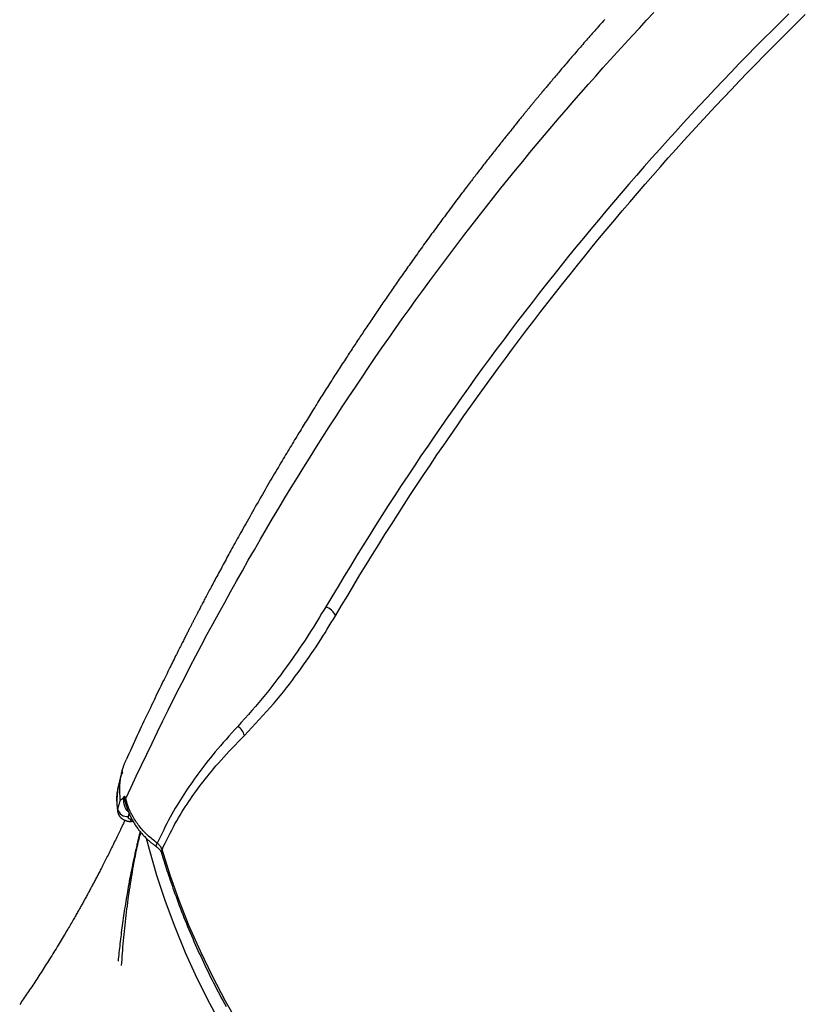
# Model space of a CAD drawing. Extents: x -14608 to 7318, y -1656 to 3245.
# Drawn here: x -3655 to -3398, y -280 to 42 of the extents above; entities that cross this region are included whole.
import ezdxf

# ---------------------------------------------------------------- set-up
doc = ezdxf.new("R2010")
doc.units = 0

msp = doc.modelspace()

# ---------------------------------------------------------------- linework, layer by layer
at = {"color": 7, "linetype": 'Continuous'}
for p, q in [((-3621.15, -203.65), (-3622.02, -206.96)), ((-3621.14, -203.62), (-3621.15, -203.65)), ((-3621.98, -207.31), (-3621.9, -206.98)), ((-3619.96, -212.62), (-3619.96, -212.62)), ((-3620.08, -213.81), (-3620.12, -213.62)), ((-3622.63, -216.08), (-3622.62, -216.71)), ((-3619.13, -218.57), (-3618.85, -217.56)), ((-3618.04, -219.31), (-3618.15, -219.56))]:
    msp.add_line(p, q, dxfattribs=at)
for points in [[(-3619.96, -212.62), (-3618.25, -208.99), (-3616.54, -205.36), (-3614.82, -201.73), (-3613.09, -198.1), (-3611.36, -194.49), (-3609.62, -190.88), (-3607.86, -187.28), (-3606.09, -183.69), (-3604.31, -180.11), (-3602.51, -176.55), (-3600.69, -173), (-3598.86, -169.46), (-3597.01, -165.94), (-3595.16, -162.42), (-3593.29, -158.91), (-3591.4, -155.42), (-3589.51, -151.93), (-3587.6, -148.46), (-3585.68, -144.99), (-3583.75, -141.53), (-3581.81, -138.09), (-3579.86, -134.65), (-3577.89, -131.23), (-3575.91, -127.81), (-3573.92, -124.41), (-3571.91, -121.01), (-3569.9, -117.63), (-3567.87, -114.26), (-3565.83, -110.89), (-3563.78, -107.55), (-3561.72, -104.21), (-3559.64, -100.89), (-3557.56, -97.57), (-3555.46, -94.28), (-3553.35, -90.99), (-3551.23, -87.72), (-3549.11, -84.46), (-3546.97, -81.21), (-3544.82, -77.98), (-3542.65, -74.75), (-3540.48, -71.54), (-3538.3, -68.35), (-3536.11, -65.17), (-3533.9, -61.99), (-3531.69, -58.84), (-3529.47, -55.69), (-3527.23, -52.56), (-3524.99, -49.44), (-3522.73, -46.33), (-3520.46, -43.24), (-3518.19, -40.15), (-3515.9, -37.08), (-3513.6, -34.02), (-3511.29, -30.97), (-3508.97, -27.94), (-3506.64, -24.91), (-3504.29, -21.89), (-3501.94, -18.89), (-3499.57, -15.9), (-3497.2, -12.92), (-3494.82, -9.96), (-3492.44, -7.02), (-3490.06, -4.11), (-3487.67, -1.21), (-3485.28, 1.67), (-3482.89, 4.52), (-3480.5, 7.35), (-3478.11, 10.15), (-3475.72, 12.93), (-3473.33, 15.69), (-3470.94, 18.43), (-3468.55, 21.14), (-3466.16, 23.84), (-3463.77, 26.51), (-3461.39, 29.15), (-3459, 31.78), (-3456.62, 34.39), (-3454.24, 36.97), (-3451.86, 39.53), (-3449.48, 42.07), (-3447.1, 44.59)], [(-3463.19, 42.37), (-3463.64, 41.87), (-3464.08, 41.38), (-3464.5, 40.9), (-3464.91, 40.44), (-3465.31, 39.99), (-3465.71, 39.54), (-3466.1, 39.1), (-3466.48, 38.66), (-3466.87, 38.22), (-3467.26, 37.78), (-3467.65, 37.34), (-3468.04, 36.89), (-3468.43, 36.45), (-3468.82, 36), (-3469.21, 35.55), (-3469.61, 35.1), (-3470, 34.65), (-3470.4, 34.2), (-3470.79, 33.74), (-3471.18, 33.29), (-3471.58, 32.84), (-3471.97, 32.38), (-3472.37, 31.93), (-3472.76, 31.47), (-3473.15, 31.02), (-3473.54, 30.57), (-3473.93, 30.11), (-3474.32, 29.66), (-3474.7, 29.21), (-3475.08, 28.77), (-3475.46, 28.32), (-3475.84, 27.88), (-3476.22, 27.44), (-3476.59, 27.01), (-3476.95, 26.58), (-3477.31, 26.15), (-3477.67, 25.73), (-3478.02, 25.32), (-3478.37, 24.91), (-3478.7, 24.52), (-3479.03, 24.13), (-3479.36, 23.74), (-3479.67, 23.37), (-3479.98, 23.01), (-3480.28, 22.65), (-3480.57, 22.3), (-3480.86, 21.96), (-3481.14, 21.63), (-3481.41, 21.31), (-3481.67, 20.99), (-3481.93, 20.68), (-3482.18, 20.39), (-3482.42, 20.1), (-3482.66, 19.81), (-3482.89, 19.54), (-3483.11, 19.27), (-3483.33, 19.01), (-3483.54, 18.76), (-3483.74, 18.51), (-3483.94, 18.27), (-3484.13, 18.04), (-3484.32, 17.81), (-3484.51, 17.58), (-3484.69, 17.37), (-3484.87, 17.15), (-3485.04, 16.94), (-3485.22, 16.73), (-3485.38, 16.53), (-3485.55, 16.33), (-3485.71, 16.13), (-3485.87, 15.94), (-3486.03, 15.75), (-3486.18, 15.56), (-3486.33, 15.38), (-3486.48, 15.2), (-3486.63, 15.02), (-3486.77, 14.84), (-3486.92, 14.67), (-3487.06, 14.49), (-3487.21, 14.32), (-3487.35, 14.14), (-3487.49, 13.97), (-3487.64, 13.79), (-3487.78, 13.61), (-3487.93, 13.43), (-3488.08, 13.25), (-3488.23, 13.06), (-3488.39, 12.87), (-3488.55, 12.68), (-3488.71, 12.48), (-3488.87, 12.28), (-3489.04, 12.08), (-3489.21, 11.87), (-3489.39, 11.65), (-3489.57, 11.43), (-3489.75, 11.2), (-3489.94, 10.97), (-3490.14, 10.73), (-3490.34, 10.49), (-3490.54, 10.24), (-3490.75, 9.98), (-3490.96, 9.72), (-3491.17, 9.45), (-3491.39, 9.18), (-3491.62, 8.9), (-3491.85, 8.62), (-3492.08, 8.33), (-3492.32, 8.04), (-3492.56, 7.74), (-3492.81, 7.43), (-3493.06, 7.12), (-3493.31, 6.81), (-3493.57, 6.49), (-3493.83, 6.16), (-3494.09, 5.83), (-3494.36, 5.5), (-3494.63, 5.16), (-3494.9, 4.82), (-3495.18, 4.47), (-3495.46, 4.12), (-3495.75, 3.76), (-3496.03, 3.4), (-3496.32, 3.04), (-3496.61, 2.67), (-3496.91, 2.31), (-3497.2, 1.93), (-3497.5, 1.56), (-3497.79, 1.18), (-3498.09, 0.81), (-3498.39, 0.43), (-3498.69, 0.05), (-3498.99, -0.33), (-3499.29, -0.71), (-3499.59, -1.09), (-3499.89, -1.47), (-3500.19, -1.85), (-3500.48, -2.23), (-3500.78, -2.61), (-3501.08, -2.99), (-3501.37, -3.37), (-3501.66, -3.74), (-3501.96, -4.12), (-3502.25, -4.49), (-3502.54, -4.87), (-3502.83, -5.24), (-3503.12, -5.61), (-3503.4, -5.98), (-3503.69, -6.35), (-3503.97, -6.71), (-3504.25, -7.08), (-3504.54, -7.44), (-3504.82, -7.81), (-3505.1, -8.17), (-3505.38, -8.53), (-3505.66, -8.9), (-3505.94, -9.27), (-3506.23, -9.64), (-3506.53, -10.03), (-3506.83, -10.42), (-3507.14, -10.83), (-3507.46, -11.25), (-3507.79, -11.68), (-3508.13, -12.13), (-3508.48, -12.59), (-3508.84, -13.06), (-3509.21, -13.54), (-3509.58, -14.04), (-3509.97, -14.55), (-3510.37, -15.08), (-3510.77, -15.61), (-3511.18, -16.16), (-3511.6, -16.71), (-3512.03, -17.28), (-3512.47, -17.87), (-3512.91, -18.46), (-3513.36, -19.06), (-3513.82, -19.68), (-3514.28, -20.3), (-3514.75, -20.93), (-3515.23, -21.57), (-3515.7, -22.21), (-3516.17, -22.85), (-3516.65, -23.49), (-3517.12, -24.13), (-3517.58, -24.76), (-3518.05, -25.39), (-3518.51, -26.02), (-3518.96, -26.64), (-3519.41, -27.26), (-3519.86, -27.87), (-3520.31, -28.48), (-3520.75, -29.09), (-3521.18, -29.69), (-3521.61, -30.28), (-3522.04, -30.87), (-3522.47, -31.46), (-3522.89, -32.04), (-3523.3, -32.62), (-3523.71, -33.2), (-3524.12, -33.76), (-3524.53, -34.33), (-3524.93, -34.89), (-3525.32, -35.44), (-3525.72, -35.99), (-3526.1, -36.54), (-3526.49, -37.08), (-3526.87, -37.61), (-3527.24, -38.14), (-3527.62, -38.67), (-3527.98, -39.19), (-3528.35, -39.7), (-3528.71, -40.21), (-3529.06, -40.72), (-3529.41, -41.22), (-3529.76, -41.71), (-3530.11, -42.21), (-3530.45, -42.69), (-3530.79, -43.18), (-3531.12, -43.66), (-3531.46, -44.14), (-3531.79, -44.62), (-3532.12, -45.1), (-3532.45, -45.57), (-3532.79, -46.05), (-3533.12, -46.53), (-3533.45, -47.01), (-3533.78, -47.5), (-3534.12, -47.98), (-3534.45, -48.47), (-3534.79, -48.95), (-3535.12, -49.44), (-3535.46, -49.93), (-3535.79, -50.42), (-3536.13, -50.91), (-3536.46, -51.4), (-3536.8, -51.89), (-3537.14, -52.38), (-3537.47, -52.88), (-3537.81, -53.37), (-3538.14, -53.86), (-3538.47, -54.35), (-3538.81, -54.85), (-3539.14, -55.34), (-3539.47, -55.83), (-3539.8, -56.32), (-3540.13, -56.8), (-3540.45, -57.28), (-3540.77, -57.76), (-3541.09, -58.23), (-3541.4, -58.7), (-3541.71, -59.16), (-3542.02, -59.62), (-3542.32, -60.08), (-3542.62, -60.53), (-3542.92, -60.98), (-3543.22, -61.43), (-3543.52, -61.88), (-3543.82, -62.33), (-3544.11, -62.78), (-3544.41, -63.23), (-3544.71, -63.68), (-3545, -64.13), (-3545.3, -64.58), (-3545.6, -65.04), (-3545.91, -65.5), (-3546.21, -65.96), (-3546.52, -66.43), (-3546.83, -66.9), (-3547.14, -67.38), (-3547.45, -67.86), (-3547.77, -68.35), (-3548.1, -68.85), (-3548.42, -69.35), (-3548.76, -69.86), (-3549.09, -70.38), (-3549.43, -70.9), (-3549.77, -71.43), (-3550.11, -71.96), (-3550.46, -72.49), (-3550.81, -73.03), (-3551.16, -73.58), (-3551.51, -74.12), (-3551.86, -74.67), (-3552.21, -75.22), (-3552.56, -75.77), (-3552.92, -76.32), (-3553.27, -76.88), (-3553.62, -77.43), (-3553.97, -77.99), (-3554.33, -78.54), (-3554.68, -79.1), (-3555.03, -79.66), (-3555.38, -80.21), (-3555.73, -80.76), (-3556.08, -81.32), (-3556.42, -81.87), (-3556.77, -82.42), (-3557.11, -82.97), (-3557.46, -83.52), (-3557.8, -84.06), (-3558.14, -84.61), (-3558.48, -85.16), (-3558.82, -85.71), (-3559.16, -86.25), (-3559.5, -86.8), (-3559.84, -87.36), (-3560.19, -87.91), (-3560.53, -88.46), (-3560.87, -89.02), (-3561.21, -89.58), (-3561.56, -90.13), (-3561.9, -90.7), (-3562.25, -91.26), (-3562.59, -91.83), (-3562.94, -92.39), (-3563.29, -92.97), (-3563.64, -93.54), (-3563.99, -94.12), (-3564.35, -94.7), (-3564.7, -95.29), (-3565.06, -95.88), (-3565.42, -96.48), (-3565.78, -97.09), (-3566.15, -97.69), (-3566.52, -98.31), (-3566.89, -98.93), (-3567.27, -99.56), (-3567.65, -100.19), (-3568.03, -100.84), (-3568.42, -101.49), (-3568.81, -102.15), (-3569.21, -102.82), (-3569.61, -103.49), (-3570.02, -104.18), (-3570.43, -104.88), (-3570.84, -105.58), (-3571.26, -106.29), (-3571.69, -107.02), (-3572.12, -107.75), (-3572.55, -108.5), (-3572.99, -109.25), (-3573.44, -110.02), (-3573.89, -110.79), (-3574.34, -111.58), (-3574.8, -112.37), (-3575.27, -113.17), (-3575.73, -113.98), (-3576.2, -114.79), (-3576.67, -115.61), (-3577.13, -116.42), (-3577.6, -117.23), (-3578.05, -118.03), (-3578.51, -118.83), (-3578.96, -119.62), (-3579.4, -120.4), (-3579.83, -121.17), (-3580.26, -121.93), (-3580.69, -122.69), (-3581.1, -123.43), (-3581.51, -124.16), (-3581.92, -124.89), (-3582.32, -125.6), (-3582.71, -126.3), (-3583.09, -126.99), (-3583.47, -127.67), (-3583.84, -128.34), (-3584.2, -128.99), (-3584.55, -129.63), (-3584.9, -130.26), (-3585.24, -130.87), (-3585.57, -131.47), (-3585.89, -132.07), (-3586.22, -132.66), (-3586.53, -133.24), (-3586.85, -133.81), (-3587.16, -134.39), (-3587.47, -134.96), (-3587.78, -135.53), (-3588.09, -136.09), (-3588.39, -136.66), (-3588.69, -137.21), (-3588.99, -137.77), (-3589.29, -138.32), (-3589.58, -138.86), (-3589.87, -139.4), (-3590.16, -139.93), (-3590.44, -140.46), (-3590.72, -140.98), (-3590.99, -141.49), (-3591.26, -141.99), (-3591.52, -142.48), (-3591.78, -142.97), (-3592.03, -143.44), (-3592.28, -143.91), (-3592.52, -144.36), (-3592.76, -144.81), (-3592.99, -145.25), (-3593.22, -145.68), (-3593.44, -146.09), (-3593.65, -146.5), (-3593.86, -146.9), (-3594.07, -147.29), (-3594.26, -147.67), (-3594.46, -148.04), (-3594.65, -148.4), (-3594.83, -148.75), (-3595.01, -149.09), (-3595.18, -149.42), (-3595.35, -149.74), (-3595.51, -150.05), (-3595.67, -150.35), (-3595.82, -150.64), (-3595.96, -150.92), (-3596.11, -151.19), (-3596.24, -151.45), (-3596.37, -151.7), (-3596.49, -151.94), (-3596.61, -152.17), (-3596.73, -152.39), (-3596.84, -152.6), (-3596.94, -152.81), (-3597.05, -153.01), (-3597.15, -153.2), (-3597.24, -153.38), (-3597.34, -153.57), (-3597.43, -153.74), (-3597.52, -153.92), (-3597.61, -154.09), (-3597.7, -154.26), (-3597.78, -154.43), (-3597.87, -154.6), (-3597.96, -154.77), (-3598.05, -154.94), (-3598.14, -155.12), (-3598.23, -155.29), (-3598.32, -155.47), (-3598.41, -155.66), (-3598.51, -155.85), (-3598.61, -156.05), (-3598.72, -156.25), (-3598.83, -156.46), (-3598.94, -156.68), (-3599.06, -156.91), (-3599.18, -157.15), (-3599.3, -157.39), (-3599.43, -157.65), (-3599.57, -157.91), (-3599.7, -158.18), (-3599.85, -158.46), (-3599.99, -158.74), (-3600.14, -159.04), (-3600.3, -159.34), (-3600.46, -159.65), (-3600.62, -159.98), (-3600.79, -160.3), (-3600.96, -160.64), (-3601.13, -160.99), (-3601.31, -161.34), (-3601.5, -161.71), (-3601.69, -162.08), (-3601.88, -162.47), (-3602.08, -162.86), (-3602.29, -163.27), (-3602.5, -163.7), (-3602.72, -164.13), (-3602.94, -164.58), (-3603.17, -165.04), (-3603.41, -165.51), (-3603.65, -166), (-3603.9, -166.51), (-3604.16, -167.02), (-3604.43, -167.55), (-3604.7, -168.1), (-3604.98, -168.66), (-3605.26, -169.23), (-3605.55, -169.82), (-3605.85, -170.43), (-3606.16, -171.05), (-3606.47, -171.69), (-3606.79, -172.34), (-3607.12, -173.01), (-3607.45, -173.69), (-3607.79, -174.39), (-3608.14, -175.1), (-3608.49, -175.83), (-3608.85, -176.57), (-3609.22, -177.32), (-3609.59, -178.09), (-3609.97, -178.87), (-3610.35, -179.67), (-3610.73, -180.47), (-3611.13, -181.29), (-3611.52, -182.12), (-3611.93, -182.97), (-3612.34, -183.83), (-3612.75, -184.7), (-3613.17, -185.58), (-3613.59, -186.47), (-3614.02, -187.38), (-3614.45, -188.3), (-3614.88, -189.23), (-3615.32, -190.17), (-3615.77, -191.12), (-3616.21, -192.08), (-3616.66, -193.05), (-3617.11, -194.03), (-3617.56, -195.01), (-3618.02, -196), (-3618.47, -196.99), (-3618.93, -197.99), (-3619.39, -198.99), (-3619.85, -199.99)], [(-3402.97, 44.17), (-3405.7, 41.48), (-3408.41, 38.79), (-3411.11, 36.08), (-3413.8, 33.36), (-3416.48, 30.64), (-3419.15, 27.9), (-3421.81, 25.15), (-3424.45, 22.39), (-3427.09, 19.62), (-3429.71, 16.84), (-3432.32, 14.05), (-3434.92, 11.24), (-3437.51, 8.43), (-3440.08, 5.6), (-3442.65, 2.77), (-3445.21, -0.08), (-3447.75, -2.94), (-3450.29, -5.81), (-3452.81, -8.7), (-3455.32, -11.59), (-3457.83, -14.5), (-3460.32, -17.42), (-3462.8, -20.35), (-3465.27, -23.29), (-3467.73, -26.24), (-3470.17, -29.21), (-3472.61, -32.19), (-3475.04, -35.17), (-3477.45, -38.18), (-3479.86, -41.19), (-3482.25, -44.21), (-3484.63, -47.25), (-3487, -50.29), (-3489.36, -53.35), (-3491.71, -56.42), (-3494.05, -59.51), (-3496.38, -62.6), (-3498.69, -65.7), (-3500.99, -68.82), (-3503.28, -71.94), (-3505.56, -75.08), (-3507.82, -78.22), (-3510.07, -81.38), (-3512.31, -84.54), (-3514.54, -87.72), (-3516.76, -90.91), (-3518.96, -94.1), (-3521.15, -97.31), (-3523.34, -100.52), (-3525.51, -103.74), (-3527.66, -106.98), (-3529.81, -110.22), (-3531.94, -113.48), (-3534.05, -116.75), (-3536.15, -120.02), (-3538.24, -123.32), (-3540.31, -126.62), (-3542.37, -129.93), (-3544.41, -133.26), (-3546.45, -136.59), (-3548.48, -139.92), (-3550.5, -143.27), (-3552.52, -146.61), (-3554.53, -149.96)], [(-3551.36, -152.84), (-3549.35, -149.5), (-3547.34, -146.15), (-3545.33, -142.81), (-3543.31, -139.47), (-3541.28, -136.14), (-3539.24, -132.82), (-3537.19, -129.51), (-3535.13, -126.21), (-3533.05, -122.92), (-3530.96, -119.64), (-3528.85, -116.37), (-3526.73, -113.12), (-3524.59, -109.87), (-3522.44, -106.64), (-3520.28, -103.42), (-3518.11, -100.2), (-3515.92, -97), (-3513.73, -93.8), (-3511.52, -90.62), (-3509.3, -87.44), (-3507.06, -84.28), (-3504.82, -81.12), (-3502.56, -77.98), (-3500.3, -74.84), (-3498.01, -71.72), (-3495.72, -68.6), (-3493.41, -65.5), (-3491.1, -62.41), (-3488.77, -59.33), (-3486.43, -56.26), (-3484.07, -53.2), (-3481.71, -50.15), (-3479.34, -47.12), (-3476.95, -44.09), (-3474.55, -41.08), (-3472.15, -38.08), (-3469.73, -35.09), (-3467.3, -32.12), (-3464.86, -29.15), (-3462.4, -26.2), (-3459.94, -23.26), (-3457.47, -20.33), (-3454.98, -17.41), (-3452.49, -14.5), (-3449.98, -11.61), (-3447.47, -8.72), (-3444.94, -5.85), (-3442.4, -2.99), (-3439.85, -0.14), (-3437.29, 2.69), (-3434.72, 5.52), (-3432.14, 8.33), (-3429.55, 11.14), (-3426.94, 13.93), (-3424.33, 16.71), (-3421.7, 19.48), (-3419.07, 22.24), (-3416.42, 24.99), (-3413.76, 27.73), (-3411.08, 30.46), (-3408.4, 33.17), (-3405.7, 35.88), (-3403, 38.57), (-3400.28, 41.26), (-3397.55, 43.93)], [(-3554.53, -149.96), (-3555.19, -151.05), (-3555.86, -152.14), (-3556.53, -153.24), (-3557.2, -154.34), (-3557.88, -155.44), (-3558.58, -156.56), (-3559.29, -157.68), (-3560.02, -158.82), (-3560.76, -159.97), (-3561.52, -161.13), (-3562.3, -162.3), (-3563.1, -163.48), (-3563.92, -164.68), (-3564.76, -165.89), (-3565.62, -167.11), (-3566.49, -168.35), (-3567.38, -169.59), (-3568.3, -170.85), (-3569.23, -172.12), (-3570.18, -173.39), (-3571.16, -174.68), (-3572.16, -175.97), (-3573.19, -177.26), (-3574.24, -178.56), (-3575.32, -179.87), (-3576.42, -181.17), (-3577.53, -182.48), (-3578.67, -183.79), (-3579.82, -185.1), (-3580.98, -186.41), (-3582.15, -187.73), (-3583.31, -189.04)], [(-3581.15, -192.04), (-3579.92, -190.74), (-3578.69, -189.43), (-3577.47, -188.12), (-3576.27, -186.82), (-3575.07, -185.52), (-3573.9, -184.21), (-3572.74, -182.91), (-3571.62, -181.61), (-3570.52, -180.32), (-3569.45, -179.02), (-3568.4, -177.73), (-3567.39, -176.45), (-3566.4, -175.17), (-3565.43, -173.9), (-3564.48, -172.64), (-3563.56, -171.39), (-3562.65, -170.15), (-3561.77, -168.92), (-3560.91, -167.7), (-3560.07, -166.5), (-3559.25, -165.3), (-3558.45, -164.12), (-3557.67, -162.95), (-3556.91, -161.79), (-3556.17, -160.65), (-3555.45, -159.51), (-3554.74, -158.39), (-3554.05, -157.27), (-3553.37, -156.16), (-3552.69, -155.05), (-3552.02, -153.94), (-3551.36, -152.84)], [(-3583.31, -189.04), (-3584.28, -190.11), (-3585.24, -191.19), (-3586.2, -192.25), (-3587.14, -193.31), (-3588.06, -194.35), (-3588.96, -195.38), (-3589.83, -196.4), (-3590.68, -197.39), (-3591.49, -198.37), (-3592.27, -199.32), (-3593.01, -200.25), (-3593.73, -201.17), (-3594.42, -202.06), (-3595.09, -202.94), (-3595.74, -203.81), (-3596.36, -204.66), (-3596.98, -205.49), (-3597.57, -206.32), (-3598.15, -207.14), (-3598.73, -207.96), (-3599.29, -208.78), (-3599.85, -209.61), (-3600.41, -210.44), (-3600.97, -211.29), (-3601.52, -212.16), (-3602.08, -213.04), (-3602.64, -213.94), (-3603.2, -214.85), (-3603.76, -215.79), (-3604.31, -216.75), (-3604.86, -217.73), (-3605.41, -218.72), (-3605.96, -219.74), (-3606.5, -220.78), (-3607.03, -221.84), (-3607.56, -222.91), (-3608.1, -223.99), (-3608.62, -225.08), (-3609.15, -226.17), (-3609.68, -227.27)], [(-3608.11, -229.38), (-3607.58, -228.3), (-3607.06, -227.22), (-3606.54, -226.14), (-3606.01, -225.07), (-3605.48, -224.01), (-3604.94, -222.97), (-3604.4, -221.95), (-3603.86, -220.94), (-3603.31, -219.96), (-3602.75, -218.99), (-3602.19, -218.05), (-3601.63, -217.13), (-3601.07, -216.23), (-3600.5, -215.35), (-3599.93, -214.49), (-3599.36, -213.65), (-3598.8, -212.82), (-3598.23, -212), (-3597.66, -211.2), (-3597.08, -210.39), (-3596.49, -209.6), (-3595.9, -208.8), (-3595.29, -207.99), (-3594.66, -207.18), (-3594.02, -206.35), (-3593.35, -205.51), (-3592.67, -204.66), (-3591.95, -203.79), (-3591.21, -202.9), (-3590.44, -201.99), (-3589.64, -201.07), (-3588.8, -200.13), (-3587.93, -199.16), (-3587.02, -198.18), (-3586.08, -197.18), (-3585.12, -196.17), (-3584.15, -195.15), (-3583.16, -194.11), (-3582.15, -193.08), (-3581.15, -192.04)], [(-3621.76, -212.9), (-3621.79, -212.49), (-3621.82, -212.08), (-3621.85, -211.67), (-3621.88, -211.25), (-3621.9, -210.85), (-3621.92, -210.44), (-3621.93, -210.03), (-3621.94, -209.63), (-3621.93, -209.23), (-3621.92, -208.84), (-3621.91, -208.45), (-3621.88, -208.06), (-3621.85, -207.67), (-3621.81, -207.29), (-3621.77, -206.91), (-3621.72, -206.54), (-3621.66, -206.17), (-3621.6, -205.8), (-3621.54, -205.44), (-3621.47, -205.08), (-3621.4, -204.74), (-3621.33, -204.4), (-3621.25, -204.07), (-3621.18, -203.75), (-3621.1, -203.44), (-3621.02, -203.14), (-3620.94, -202.85), (-3620.85, -202.57), (-3620.77, -202.31), (-3620.69, -202.05), (-3620.6, -201.81), (-3620.52, -201.57), (-3620.43, -201.35), (-3620.34, -201.14), (-3620.25, -200.94), (-3620.17, -200.75), (-3620.08, -200.56), (-3619.99, -200.37), (-3619.9, -200.19), (-3619.81, -200.01)], [(-3621.83, -206.63), (-3621.8, -206.47), (-3621.77, -206.3), (-3621.74, -206.13), (-3621.7, -205.97), (-3621.66, -205.8), (-3621.62, -205.64), (-3621.57, -205.47), (-3621.52, -205.31), (-3621.46, -205.15), (-3621.39, -204.99), (-3621.32, -204.83), (-3621.24, -204.67), (-3621.16, -204.51), (-3621.08, -204.35), (-3621, -204.19), (-3620.91, -204.03)], [(-3622.1, -207.29), (-3622.18, -207.63), (-3622.25, -207.96), (-3622.32, -208.3), (-3622.39, -208.64), (-3622.46, -208.97), (-3622.52, -209.31), (-3622.58, -209.65), (-3622.63, -209.99), (-3622.68, -210.33), (-3622.72, -210.68), (-3622.75, -211.02), (-3622.78, -211.36), (-3622.81, -211.7), (-3622.83, -212.03), (-3622.85, -212.36), (-3622.86, -212.68), (-3622.87, -212.99), (-3622.88, -213.3), (-3622.88, -213.6), (-3622.88, -213.88), (-3622.88, -214.16), (-3622.87, -214.43), (-3622.86, -214.69), (-3622.85, -214.94), (-3622.83, -215.19), (-3622.81, -215.42), (-3622.79, -215.65), (-3622.77, -215.87), (-3622.74, -216.08), (-3622.71, -216.29), (-3622.68, -216.5), (-3622.66, -216.71)], [(-3622.63, -216.08), (-3622.66, -215.81), (-3622.69, -215.53), (-3622.72, -215.25), (-3622.74, -214.97), (-3622.77, -214.68), (-3622.79, -214.38), (-3622.81, -214.07), (-3622.83, -213.75), (-3622.85, -213.42), (-3622.86, -213.07), (-3622.87, -212.72), (-3622.86, -212.35), (-3622.85, -211.97), (-3622.83, -211.58), (-3622.8, -211.19), (-3622.75, -210.78), (-3622.69, -210.36), (-3622.61, -209.94), (-3622.52, -209.51), (-3622.42, -209.08), (-3622.32, -208.64), (-3622.21, -208.2), (-3622.09, -207.75), (-3621.98, -207.31)], [(-3620.76, -212.32), (-3620.77, -212.34), (-3620.79, -212.36), (-3620.81, -212.38), (-3620.83, -212.41), (-3620.84, -212.43), (-3620.86, -212.45), (-3620.88, -212.48), (-3620.9, -212.5), (-3620.92, -212.53), (-3620.95, -212.56), (-3620.97, -212.59), (-3620.99, -212.61), (-3621.02, -212.64), (-3621.04, -212.67), (-3621.07, -212.7), (-3621.09, -212.73), (-3621.12, -212.76), (-3621.15, -212.79), (-3621.17, -212.82), (-3621.2, -212.84), (-3621.23, -212.87), (-3621.26, -212.9), (-3621.28, -212.92), (-3621.31, -212.94), (-3621.33, -212.97), (-3621.36, -212.99), (-3621.38, -213), (-3621.4, -213.02), (-3621.42, -213.04), (-3621.44, -213.05), (-3621.46, -213.06), (-3621.48, -213.07), (-3621.5, -213.08), (-3621.52, -213.09), (-3621.53, -213.1), (-3621.55, -213.11), (-3621.56, -213.11), (-3621.58, -213.11), (-3621.59, -213.12), (-3621.6, -213.12), (-3621.62, -213.12), (-3621.63, -213.11), (-3621.64, -213.11), (-3621.65, -213.11), (-3621.66, -213.1), (-3621.67, -213.1), (-3621.68, -213.09), (-3621.69, -213.08), (-3621.7, -213.08), (-3621.7, -213.07), (-3621.71, -213.06), (-3621.72, -213.05), (-3621.72, -213.04), (-3621.73, -213.03), (-3621.73, -213.02), (-3621.74, -213.01), (-3621.74, -213), (-3621.74, -212.99), (-3621.75, -212.97), (-3621.75, -212.96), (-3621.75, -212.95), (-3621.76, -212.93), (-3621.76, -212.92), (-3621.76, -212.9)], [(-3620.76, -212.32), (-3620.76, -212.36), (-3620.76, -212.4), (-3620.76, -212.45), (-3620.77, -212.5), (-3620.77, -212.56), (-3620.77, -212.62), (-3620.77, -212.69), (-3620.77, -212.77), (-3620.77, -212.87), (-3620.77, -212.97), (-3620.76, -213.08), (-3620.76, -213.2), (-3620.75, -213.33), (-3620.74, -213.47), (-3620.72, -213.62), (-3620.7, -213.77), (-3620.67, -213.94), (-3620.64, -214.1), (-3620.61, -214.28), (-3620.57, -214.45), (-3620.52, -214.63), (-3620.47, -214.81), (-3620.42, -214.99), (-3620.36, -215.16), (-3620.3, -215.33), (-3620.24, -215.5), (-3620.17, -215.66), (-3620.1, -215.81), (-3620.03, -215.96), (-3619.95, -216.09), (-3619.88, -216.22), (-3619.8, -216.33), (-3619.72, -216.43), (-3619.64, -216.52), (-3619.56, -216.6), (-3619.48, -216.67), (-3619.4, -216.73), (-3619.32, -216.79), (-3619.24, -216.85), (-3619.15, -216.9)], [(-3620.16, -212.16), (-3620.18, -212.14), (-3620.19, -212.12), (-3620.21, -212.1), (-3620.22, -212.09), (-3620.24, -212.07), (-3620.25, -212.06), (-3620.27, -212.05), (-3620.29, -212.04), (-3620.31, -212.03), (-3620.33, -212.03), (-3620.35, -212.02), (-3620.38, -212.03), (-3620.41, -212.03), (-3620.43, -212.04), (-3620.46, -212.05), (-3620.49, -212.07), (-3620.52, -212.09), (-3620.55, -212.12), (-3620.59, -212.14), (-3620.62, -212.18), (-3620.65, -212.21), (-3620.69, -212.24), (-3620.72, -212.28), (-3620.76, -212.32)], [(-3620.12, -213.62), (-3620.14, -213.56), (-3620.15, -213.49), (-3620.17, -213.42), (-3620.18, -213.35), (-3620.2, -213.28), (-3620.21, -213.22), (-3620.22, -213.15), (-3620.23, -213.09), (-3620.24, -213.03), (-3620.25, -212.97), (-3620.25, -212.92), (-3620.26, -212.87), (-3620.26, -212.81), (-3620.26, -212.76), (-3620.26, -212.72), (-3620.26, -212.67), (-3620.26, -212.63), (-3620.26, -212.58), (-3620.26, -212.54), (-3620.26, -212.5), (-3620.25, -212.46), (-3620.25, -212.43), (-3620.24, -212.39), (-3620.24, -212.36), (-3620.23, -212.33), (-3620.22, -212.3), (-3620.21, -212.28), (-3620.21, -212.25), (-3620.2, -212.23), (-3620.19, -212.2), (-3620.18, -212.18), (-3620.16, -212.16)], [(-3619.96, -212.62), (-3619.97, -212.6), (-3619.98, -212.58), (-3619.99, -212.56), (-3620, -212.53), (-3620.01, -212.51), (-3620.02, -212.49), (-3620.03, -212.46), (-3620.05, -212.43), (-3620.06, -212.4), (-3620.07, -212.37), (-3620.09, -212.34), (-3620.1, -212.3), (-3620.12, -212.27), (-3620.13, -212.23), (-3620.15, -212.19), (-3620.16, -212.16)], [(-3609.68, -227.27), (-3610.09, -226.94), (-3610.5, -226.62), (-3610.9, -226.3), (-3611.31, -225.97), (-3611.71, -225.64), (-3612.1, -225.31), (-3612.49, -224.97), (-3612.86, -224.62), (-3613.23, -224.27), (-3613.6, -223.91), (-3613.95, -223.55), (-3614.29, -223.18), (-3614.63, -222.8), (-3614.95, -222.42), (-3615.27, -222.03), (-3615.58, -221.64), (-3615.88, -221.25), (-3616.17, -220.85), (-3616.45, -220.46), (-3616.72, -220.06), (-3616.99, -219.66), (-3617.24, -219.26), (-3617.48, -218.86), (-3617.71, -218.47), (-3617.92, -218.07), (-3618.13, -217.69), (-3618.32, -217.3), (-3618.5, -216.93), (-3618.67, -216.57), (-3618.82, -216.22), (-3618.96, -215.88), (-3619.09, -215.56), (-3619.21, -215.25), (-3619.31, -214.97), (-3619.4, -214.7), (-3619.48, -214.44), (-3619.56, -214.21), (-3619.62, -213.99), (-3619.68, -213.79), (-3619.72, -213.61), (-3619.77, -213.45), (-3619.8, -213.3), (-3619.84, -213.17), (-3619.87, -213.04), (-3619.89, -212.93), (-3619.92, -212.82), (-3619.94, -212.72), (-3619.96, -212.62)], [(-3621.76, -212.9), (-3621.78, -212.97), (-3621.8, -213.04), (-3621.82, -213.11), (-3621.84, -213.19), (-3621.86, -213.27), (-3621.88, -213.35), (-3621.91, -213.44), (-3621.93, -213.54), (-3621.96, -213.65), (-3621.99, -213.76), (-3622.03, -213.88), (-3622.06, -214.01), (-3622.1, -214.14), (-3622.14, -214.29), (-3622.18, -214.44), (-3622.23, -214.6), (-3622.27, -214.77), (-3622.32, -214.94), (-3622.37, -215.12), (-3622.42, -215.31), (-3622.47, -215.5), (-3622.53, -215.69), (-3622.58, -215.89), (-3622.63, -216.08)], [(-3620.14, -213.82), (-3620.1, -213.99), (-3620.05, -214.15), (-3620.01, -214.32), (-3619.96, -214.49), (-3619.91, -214.67), (-3619.86, -214.85), (-3619.8, -215.04), (-3619.75, -215.23), (-3619.68, -215.43), (-3619.62, -215.64), (-3619.54, -215.86), (-3619.47, -216.08), (-3619.38, -216.31), (-3619.3, -216.55), (-3619.2, -216.79), (-3619.1, -217.05), (-3618.99, -217.31), (-3618.88, -217.58), (-3618.76, -217.85), (-3618.63, -218.12), (-3618.5, -218.4), (-3618.37, -218.69), (-3618.22, -218.97), (-3618.08, -219.25), (-3617.93, -219.54), (-3617.77, -219.82), (-3617.61, -220.1), (-3617.44, -220.38), (-3617.27, -220.66), (-3617.1, -220.94), (-3616.92, -221.22), (-3616.74, -221.49), (-3616.55, -221.77), (-3616.36, -222.04), (-3616.16, -222.31), (-3615.97, -222.58), (-3615.76, -222.85), (-3615.55, -223.11), (-3615.34, -223.37), (-3615.13, -223.63), (-3614.91, -223.89), (-3614.69, -224.14), (-3614.46, -224.4), (-3614.24, -224.64), (-3614.01, -224.89), (-3613.78, -225.13), (-3613.55, -225.36), (-3613.32, -225.59), (-3613.1, -225.81), (-3612.87, -226.03), (-3612.65, -226.24), (-3612.43, -226.44), (-3612.21, -226.64), (-3611.99, -226.83), (-3611.78, -227.01), (-3611.56, -227.19), (-3611.35, -227.36), (-3611.14, -227.52), (-3610.93, -227.68), (-3610.72, -227.84), (-3610.51, -227.99), (-3610.3, -228.14), (-3610.09, -228.29), (-3609.88, -228.43)], [(-3622.66, -216.73), (-3622.64, -216.84), (-3622.63, -216.95), (-3622.61, -217.06), (-3622.59, -217.16), (-3622.56, -217.27), (-3622.54, -217.38), (-3622.51, -217.49), (-3622.47, -217.6), (-3622.43, -217.7), (-3622.39, -217.81), (-3622.34, -217.91), (-3622.28, -218.02), (-3622.23, -218.12), (-3622.16, -218.22), (-3622.1, -218.32), (-3622.03, -218.42), (-3621.95, -218.51), (-3621.88, -218.61), (-3621.8, -218.7), (-3621.72, -218.79), (-3621.63, -218.88), (-3621.55, -218.96), (-3621.46, -219.04), (-3621.37, -219.12), (-3621.27, -219.2), (-3621.17, -219.27), (-3621.08, -219.34), (-3620.97, -219.41), (-3620.87, -219.47), (-3620.77, -219.54), (-3620.66, -219.59), (-3620.55, -219.65), (-3620.44, -219.7), (-3620.33, -219.75), (-3620.21, -219.79), (-3620.1, -219.84), (-3619.99, -219.88), (-3619.88, -219.91), (-3619.77, -219.95), (-3619.67, -219.98), (-3619.57, -220.01), (-3619.47, -220.03), (-3619.38, -220.05), (-3619.3, -220.07), (-3619.21, -220.09), (-3619.14, -220.11), (-3619.06, -220.12), (-3618.99, -220.13), (-3618.93, -220.13), (-3618.87, -220.14), (-3618.81, -220.14), (-3618.76, -220.14), (-3618.71, -220.14), (-3618.66, -220.14), (-3618.62, -220.14), (-3618.57, -220.14)], [(-3618.15, -219.56), (-3618.2, -219.55), (-3618.25, -219.54), (-3618.3, -219.53), (-3618.36, -219.52), (-3618.41, -219.51), (-3618.46, -219.49), (-3618.5, -219.48), (-3618.55, -219.46), (-3618.6, -219.44), (-3618.65, -219.42), (-3618.69, -219.39), (-3618.74, -219.37), (-3618.78, -219.34), (-3618.82, -219.32), (-3618.86, -219.29), (-3618.9, -219.25), (-3618.94, -219.22), (-3618.97, -219.18), (-3619.01, -219.15), (-3619.04, -219.11), (-3619.06, -219.07), (-3619.08, -219.03), (-3619.1, -218.99), (-3619.12, -218.94), (-3619.13, -218.9), (-3619.14, -218.85), (-3619.14, -218.81), (-3619.14, -218.76), (-3619.14, -218.71), (-3619.13, -218.67), (-3619.13, -218.62), (-3619.13, -218.57)], [(-3620.24, -219.76), (-3620.41, -220.12), (-3620.58, -220.47), (-3620.75, -220.83), (-3620.92, -221.2), (-3621.1, -221.57), (-3621.28, -221.94), (-3621.46, -222.33), (-3621.65, -222.73), (-3621.85, -223.14), (-3622.05, -223.55), (-3622.26, -223.99), (-3622.47, -224.43), (-3622.69, -224.88), (-3622.91, -225.34), (-3623.14, -225.81), (-3623.37, -226.29), (-3623.61, -226.77), (-3623.85, -227.27), (-3624.1, -227.77), (-3624.34, -228.27), (-3624.59, -228.77), (-3624.84, -229.27), (-3625.08, -229.76), (-3625.32, -230.25), (-3625.56, -230.73), (-3625.79, -231.19), (-3626.03, -231.66), (-3626.25, -232.11), (-3626.48, -232.55), (-3626.7, -232.98), (-3626.91, -233.41), (-3627.12, -233.83), (-3627.33, -234.24), (-3627.54, -234.64), (-3627.74, -235.03), (-3627.93, -235.41), (-3628.13, -235.79), (-3628.32, -236.16), (-3628.5, -236.52), (-3628.68, -236.87), (-3628.86, -237.21), (-3629.04, -237.55), (-3629.21, -237.88), (-3629.38, -238.21), (-3629.55, -238.53), (-3629.72, -238.85), (-3629.89, -239.17), (-3630.05, -239.48), (-3630.22, -239.79), (-3630.38, -240.1), (-3630.55, -240.41), (-3630.71, -240.72), (-3630.87, -241.02), (-3631.04, -241.33), (-3631.2, -241.64), (-3631.37, -241.94), (-3631.53, -242.25), (-3631.7, -242.56), (-3631.86, -242.86), (-3632.03, -243.17), (-3632.2, -243.48), (-3632.36, -243.79), (-3632.53, -244.09), (-3632.7, -244.4), (-3632.87, -244.72), (-3633.04, -245.03), (-3633.21, -245.34), (-3633.39, -245.65), (-3633.56, -245.96), (-3633.73, -246.27), (-3633.9, -246.58), (-3634.08, -246.89), (-3634.25, -247.2), (-3634.42, -247.51), (-3634.59, -247.82), (-3634.76, -248.12), (-3634.93, -248.43), (-3635.11, -248.74), (-3635.28, -249.05), (-3635.46, -249.36), (-3635.63, -249.67), (-3635.81, -249.98), (-3636, -250.3), (-3636.18, -250.63), (-3636.37, -250.97), (-3636.57, -251.31), (-3636.77, -251.66), (-3636.98, -252.03), (-3637.2, -252.41), (-3637.43, -252.8), (-3637.67, -253.21), (-3637.91, -253.63), (-3638.16, -254.06), (-3638.42, -254.51), (-3638.69, -254.96), (-3638.96, -255.43), (-3639.25, -255.91), (-3639.54, -256.4), (-3639.84, -256.9), (-3640.14, -257.42), (-3640.45, -257.94), (-3640.77, -258.47), (-3641.09, -259.01), (-3641.43, -259.56), (-3641.76, -260.11), (-3642.1, -260.67), (-3642.45, -261.24), (-3642.8, -261.81), (-3643.15, -262.39), (-3643.51, -262.96), (-3643.86, -263.53), (-3644.22, -264.11), (-3644.57, -264.67), (-3644.93, -265.24), (-3645.28, -265.8), (-3645.63, -266.36), (-3645.98, -266.91), (-3646.33, -267.47), (-3646.68, -268.01), (-3647.03, -268.56), (-3647.38, -269.1), (-3647.72, -269.63), (-3648.07, -270.16), (-3648.41, -270.69), (-3648.75, -271.22), (-3649.09, -271.74), (-3649.43, -272.26), (-3649.77, -272.77), (-3650.1, -273.28), (-3650.44, -273.79), (-3650.77, -274.29), (-3651.11, -274.79), (-3651.44, -275.28), (-3651.77, -275.77), (-3652.1, -276.26), (-3652.43, -276.75), (-3652.75, -277.23), (-3653.08, -277.71), (-3653.4, -278.18), (-3653.73, -278.66), (-3654.05, -279.13), (-3654.37, -279.59), (-3654.69, -280.06)], [(-3618.57, -220.1), (-3618.56, -220.11), (-3618.55, -220.12), (-3618.54, -220.12), (-3618.53, -220.13), (-3618.51, -220.13), (-3618.5, -220.13), (-3618.49, -220.12), (-3618.48, -220.12), (-3618.47, -220.11), (-3618.45, -220.09), (-3618.44, -220.08), (-3618.43, -220.06), (-3618.41, -220.04), (-3618.4, -220.01), (-3618.39, -219.99), (-3618.37, -219.97), (-3618.36, -219.94), (-3618.34, -219.92), (-3618.33, -219.89), (-3618.31, -219.87), (-3618.3, -219.84), (-3618.29, -219.82), (-3618.27, -219.8), (-3618.26, -219.78), (-3618.25, -219.76), (-3618.24, -219.74), (-3618.23, -219.72), (-3618.23, -219.71), (-3618.22, -219.7), (-3618.21, -219.68), (-3618.21, -219.67), (-3618.2, -219.66), (-3618.2, -219.65), (-3618.19, -219.64), (-3618.19, -219.64), (-3618.18, -219.63), (-3618.18, -219.62), (-3618.18, -219.61), (-3618.17, -219.61), (-3618.17, -219.6), (-3618.17, -219.6), (-3618.16, -219.59), (-3618.16, -219.59), (-3618.16, -219.58), (-3618.16, -219.58), (-3618.16, -219.57), (-3618.15, -219.57), (-3618.15, -219.56)], [(-3618.57, -220.12), (-3618.52, -220.13), (-3618.47, -220.13), (-3618.43, -220.14), (-3618.38, -220.14), (-3618.32, -220.15), (-3618.27, -220.15), (-3618.22, -220.14), (-3618.16, -220.14), (-3618.1, -220.13), (-3618.04, -220.12), (-3617.97, -220.1), (-3617.91, -220.08), (-3617.84, -220.06), (-3617.77, -220.04), (-3617.7, -220.02), (-3617.63, -220)], [(-3621.33, -267.32), (-3621.26, -266.32), (-3621.19, -265.31), (-3621.12, -264.3), (-3621.05, -263.29), (-3620.97, -262.28), (-3620.89, -261.27), (-3620.81, -260.25), (-3620.72, -259.23), (-3620.63, -258.2), (-3620.53, -257.17), (-3620.43, -256.14), (-3620.32, -255.1), (-3620.21, -254.06), (-3620.1, -253.01), (-3619.98, -251.96), (-3619.86, -250.91), (-3619.73, -249.86), (-3619.6, -248.8), (-3619.46, -247.75), (-3619.32, -246.69), (-3619.18, -245.65), (-3619.04, -244.6), (-3618.89, -243.56), (-3618.73, -242.53), (-3618.58, -241.51), (-3618.42, -240.5), (-3618.26, -239.5), (-3618.1, -238.52), (-3617.93, -237.56), (-3617.77, -236.61), (-3617.61, -235.68), (-3617.45, -234.78), (-3617.29, -233.9), (-3617.13, -233.05), (-3616.98, -232.22), (-3616.82, -231.42), (-3616.67, -230.64), (-3616.52, -229.89), (-3616.37, -229.17), (-3616.22, -228.48), (-3616.07, -227.82), (-3615.93, -227.19), (-3615.78, -226.57), (-3615.64, -225.98), (-3615.49, -225.4), (-3615.35, -224.83), (-3615.2, -224.27), (-3615.06, -223.71)], [(-3615.24, -223.48), (-3615.29, -223.65), (-3615.34, -223.82), (-3615.39, -224), (-3615.44, -224.18), (-3615.5, -224.37), (-3615.55, -224.57), (-3615.6, -224.78), (-3615.66, -225), (-3615.72, -225.24), (-3615.78, -225.49), (-3615.85, -225.76), (-3615.92, -226.04), (-3615.99, -226.34), (-3616.06, -226.66), (-3616.14, -226.99), (-3616.22, -227.33), (-3616.31, -227.7), (-3616.4, -228.08), (-3616.49, -228.47), (-3616.58, -228.87), (-3616.67, -229.29), (-3616.77, -229.71), (-3616.87, -230.13), (-3616.96, -230.57), (-3617.06, -231), (-3617.16, -231.44), (-3617.25, -231.88), (-3617.35, -232.33), (-3617.44, -232.77), (-3617.54, -233.22), (-3617.63, -233.68), (-3617.73, -234.13), (-3617.82, -234.59), (-3617.91, -235.05), (-3618.01, -235.51), (-3618.1, -235.96), (-3618.18, -236.4), (-3618.27, -236.84), (-3618.35, -237.26), (-3618.43, -237.66), (-3618.5, -238.05), (-3618.57, -238.42), (-3618.64, -238.77), (-3618.7, -239.1), (-3618.76, -239.41), (-3618.81, -239.7), (-3618.86, -239.97), (-3618.91, -240.22), (-3618.95, -240.45), (-3618.99, -240.65), (-3619.02, -240.85), (-3619.05, -241.02), (-3619.08, -241.19), (-3619.11, -241.35), (-3619.14, -241.5), (-3619.17, -241.65)], [(-3588.03, -288), (-3592.46, -279.8), (-3596.58, -271.52), (-3600.38, -263.19), (-3603.84, -254.79), (-3606.98, -246.35), (-3609.78, -237.88), (-3612.23, -229.38), (-3613.18, -225.74)], [(-3609.9, -228.46), (-3609.95, -228.41), (-3609.98, -228.17), (-3609.88, -227.78), (-3609.68, -227.27)], [(-3609.92, -228.46), (-3609.82, -228.53), (-3609.72, -228.61), (-3609.63, -228.69), (-3609.53, -228.76), (-3609.44, -228.84), (-3609.35, -228.92), (-3609.27, -229), (-3609.18, -229.07), (-3609.1, -229.15), (-3609.03, -229.23), (-3608.96, -229.31), (-3608.89, -229.39), (-3608.83, -229.47), (-3608.76, -229.55), (-3608.71, -229.63), (-3608.65, -229.71), (-3608.6, -229.78), (-3608.56, -229.85), (-3608.52, -229.92), (-3608.48, -229.99), (-3608.44, -230.05), (-3608.41, -230.11), (-3608.38, -230.17), (-3608.36, -230.23), (-3608.34, -230.27), (-3608.32, -230.32), (-3608.3, -230.36), (-3608.29, -230.4), (-3608.28, -230.44), (-3608.27, -230.47), (-3608.26, -230.51), (-3608.25, -230.54)], [(-3608.11, -229.38), (-3608.17, -229.23), (-3608.23, -229.08), (-3608.29, -228.94), (-3608.36, -228.79), (-3608.43, -228.65), (-3608.51, -228.51), (-3608.59, -228.37), (-3608.69, -228.23), (-3608.79, -228.1), (-3608.9, -227.98), (-3609.02, -227.85), (-3609.14, -227.73), (-3609.27, -227.61), (-3609.41, -227.5), (-3609.54, -227.38), (-3609.68, -227.27)], [(-3608.23, -230.56), (-3608.03, -231.24), (-3607.82, -231.93), (-3607.61, -232.62), (-3607.39, -233.31), (-3607.18, -234.02), (-3606.95, -234.74), (-3606.72, -235.47), (-3606.48, -236.22), (-3606.23, -236.99), (-3605.97, -237.78), (-3605.7, -238.59), (-3605.42, -239.41), (-3605.13, -240.26), (-3604.84, -241.12), (-3604.53, -242.01), (-3604.21, -242.91), (-3603.87, -243.83), (-3603.53, -244.77), (-3603.18, -245.72), (-3602.82, -246.68), (-3602.46, -247.65), (-3602.08, -248.63), (-3601.7, -249.61), (-3601.32, -250.6), (-3600.93, -251.58), (-3600.53, -252.57), (-3600.13, -253.55), (-3599.73, -254.53), (-3599.32, -255.51), (-3598.91, -256.49), (-3598.49, -257.47), (-3598.07, -258.45), (-3597.65, -259.43), (-3597.21, -260.41), (-3596.78, -261.39), (-3596.34, -262.36), (-3595.9, -263.34), (-3595.45, -264.31), (-3595, -265.29), (-3594.54, -266.26), (-3594.08, -267.23), (-3593.61, -268.2), (-3593.14, -269.17), (-3592.67, -270.14), (-3592.19, -271.11), (-3591.7, -272.08), (-3591.22, -273.04), (-3590.72, -274.01), (-3590.23, -274.97), (-3589.73, -275.93), (-3589.22, -276.9), (-3588.71, -277.86), (-3588.2, -278.82), (-3587.68, -279.78), (-3587.16, -280.73)], [(-3582.77, -287), (-3587.34, -278.96), (-3591.59, -270.84), (-3595.54, -262.65), (-3599.17, -254.4), (-3602.47, -246.09), (-3605.45, -237.75), (-3608.11, -229.38)], [(-3619.17, -241.65), (-3619.3, -242.44), (-3619.43, -243.23), (-3619.57, -244.01), (-3619.7, -244.8), (-3619.83, -245.58), (-3619.96, -246.37), (-3620.09, -247.16), (-3620.21, -247.94), (-3620.34, -248.73), (-3620.46, -249.51), (-3620.57, -250.3), (-3620.69, -251.08), (-3620.8, -251.86), (-3620.91, -252.64), (-3621.02, -253.41), (-3621.13, -254.18), (-3621.23, -254.95), (-3621.33, -255.72), (-3621.43, -256.48), (-3621.53, -257.23), (-3621.62, -257.98), (-3621.71, -258.73), (-3621.8, -259.47), (-3621.89, -260.2), (-3621.97, -260.93), (-3622.05, -261.65), (-3622.13, -262.37), (-3622.21, -263.08), (-3622.28, -263.79), (-3622.36, -264.5), (-3622.43, -265.2), (-3622.51, -265.91)]]:
    msp.add_lwpolyline(points, dxfattribs=at)
for centre, radius, start, end in [((-3555.8, -154.54), 4.76, 20.9494, 74.5707), ((-3586, -193.26), 5.01, 14.1387, 57.5055), ((-3619.49, -215.36), 3.23, 192.8428, 276.4363), ((-3606.69, -230.13), 1.6, 152.2379, 195.3918)]:
    msp.add_arc(centre, radius, start, end, dxfattribs=at)

doc.saveas('drawing.dxf')
